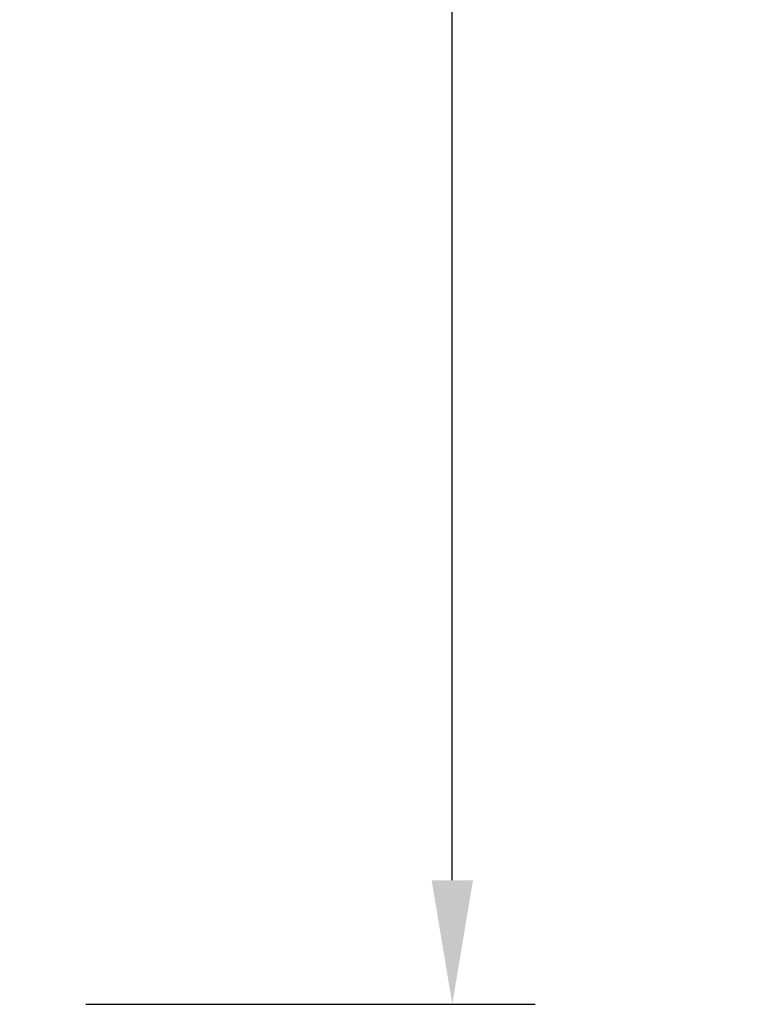
# Model space of a CAD drawing. Extents: x 0 to 1218, y 0 to 893.
# Drawn here: x 397 to 469, y 556 to 651 of the extents above; entities that cross this region are included whole.
import ezdxf

# ---------------------------------------------------------------- set-up
doc = ezdxf.new("R2010")
doc.units = 0
doc.header["$LTSCALE"] = 4
doc.header["$MEASUREMENT"] = 0
doc.layers.get('Defpoints').update_dxf_attribs({"linetype": 'CONTINUOUS'})
doc.layers.add('DIM', color=7, linetype='CONTINUOUS')
doc.styles.add('STD3', font='ARIAL.TTF', dxfattribs={"height": 12})
doc.dimstyles.new('1_DEC_PLACE', dxfattribs={"dimscale": 4, "dimtxt": 1.6, "dimasz": 3, "dimexe": 2, "dimexo": 2, "dimgap": 3, "dimtad": 0, "dimtih": 1, "dimtoh": 1, "dimdec": 1, "dimzin": 0, "dimdsep": 46, "dimtxsty": 'STD3', "dimcen": 3, "dimdle": 1.3, "dimclrd": 256, "dimclre": 256, "dimclrt": 256, "dimadec": 0, "dimazin": 0, "dimtfac": 0.75, "dimtdec": 1, "dimtofl": 0, "dimtmove": 0, "dimatfit": 3, "dimfxl": 0, "dimtolj": 1, "dimtzin": 0, "dimarcsym": 0})

# ---------------------------------------------------------------- blocks, each defined once
blk = doc.blocks.new('*D29')
at = {"layer": 'Defpoints', "color": 0}
for p in [(361.091, 812.443), (439.235, 812.443), (395.804, 555.943)]:
    blk.add_point(p, dxfattribs=at)
at = {"layer": 'DIM', "lineweight": -2}
for p, q in [((369.091, 812.443), (447.235, 812.443)), ((439.235, 800.443), (439.235, 713.903)), ((439.235, 567.943), (439.235, 654.483)), ((403.804, 555.943), (447.235, 555.943))]:
    blk.add_line(p, q, dxfattribs=at)
at = {"layer": 'DIM'}
for points in [[(441.235, 800.443), (437.235, 800.443), (439.235, 812.443)], [(437.235, 567.943), (441.235, 567.943), (439.235, 555.943)]]:
    blk.add_solid(points, dxfattribs=at)
at = {"layer": 'DIM', "insert": (439.235, 684.193), "char_height": 12, "attachment_point": 5, "style": 'STD3'}
blk.add_mtext('\\A1;256.5\\P [10.10"]', dxfattribs=at)

msp = doc.modelspace()

# ---------------------------------------------------------------- dimensions: what is measured, and where the dimension line sits
at = {"layer": 'DIM'}
dim = msp.add_linear_dim(base=(439.235, 812.443), p1=(395.804, 555.943), p2=(361.091, 812.443), angle=90, dimstyle='1_DEC_PLACE', override={"dimpost": '\\X'}, dxfattribs=at)
dim.commit()
dim.dimension.update_dxf_attribs({"geometry": '*D29', "text_midpoint": (439.235, 684.193), "dimtype": 160})

doc.saveas('drawing.dxf')
